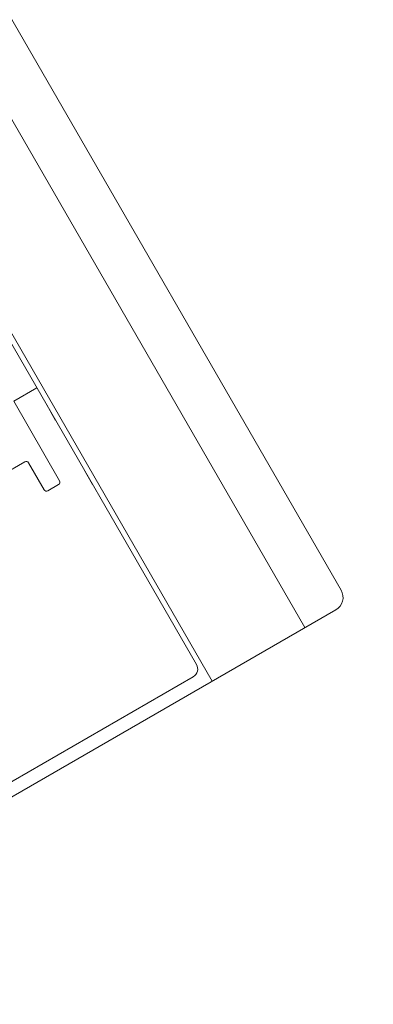
# Model space of a CAD drawing. Units: inches. Extents: x 0 to 15467, y 0 to 4113.
# Drawn here: x 5378 to 5390, y 3406 to 3439 of the extents above; entities that cross this region are included whole.
import ezdxf

# ---------------------------------------------------------------- set-up
doc = ezdxf.new("R2010")
doc.units = ezdxf.units.IN
doc.header["$MEASUREMENT"] = 0
doc.linetypes.add('HIDDEN', pattern=[0.375, 0.25, -0.125])
doc.layers.get('Defpoints').update_dxf_attribs({"lineweight": 9})
for name, color, linetype, lineweight in [('CONSTRUCTION', 40, 'Continuous', 20), ('FAKRO TEXT', 80, 'Continuous', 9), ('FAKRO WINDOW', 7, 'Continuous', 20)]:
    doc.layers.add(name, color=color, linetype=linetype, lineweight=lineweight)
doc.styles.get("Standard").update_dxf_attribs({"font": 'arial.ttf'})
doc.dimstyles.new('FAKRO US', dxfattribs={"dimscale": 5, "dimtxt": 4, "dimasz": 1.5, "dimexe": 2, "dimexo": 2, "dimgap": 0.5, "dimtad": 1, "dimdec": 0, "dimrnd": 0.1, "dimzin": 1, "dimdsep": 46, "dimtxsty": 'Standard', "dimblk": 'OBLIQUE', "dimcen": 2, "dimclrd": 3, "dimclre": 3, "dimclrt": 3, "dimadec": 0, "dimazin": 0, "dimtfac": 1, "dimtdec": 0, "dimtix": 1, "dimtmove": 2, "dimatfit": 3, "dimldrblk": 'OBLIQUE', "dimfxl": 0, "dimtolj": 1, "dimarcsym": 0})

# ---------------------------------------------------------------- blocks, each defined once
blk = doc.blocks.new('A$C0F673335')
at = {"color": 7, "linetype": 'Continuous'}
for p, q in [((7.15, 11.8), (7.15, 8.8)), ((19.95, 8.8), (19.95, 11.8)), ((7.45, 8.5), (19.65, 8.5)), ((7.45, 7.1), (7.45, 8.5)), ((19.65, 8.5), (19.65, 7.1)), ((7.45, 7.1), (19.65, 7.1))]:
    blk.add_line(p, q, dxfattribs=at)
blk = doc.blocks.new('A$C72DC62BC')
at = {"layer": 'FAKRO WINDOW', "color": 7, "linetype": 'Continuous'}
for p, q in [((0.648, 108.46), (372.561, 108.46)), ((0, 73.792), (0, 107.812)), ((372.561, 106.192), (0, 106.192)), ((0, 101.332), (372.561, 101.332)), ((1.012, 101.089), (40.864, 101.089)), ((11.259, 101.089), (10.449, 101.089)), ((14.62, 101.089), (13.81, 101.089)), ((0.607, 73.81), (0.607, 100.684))]:
    blk.add_line(p, q, dxfattribs=at)
at = {"layer": 'FAKRO WINDOW', "linetype": 'Continuous'}
for p, q in [((11.218, 99.185), (11.218, 99.752)), ((11.34, 99.874), (15.511, 99.874)), ((12.757, 99.064), (11.34, 99.064)), ((12.879, 97.727), (12.879, 98.942))]:
    blk.add_line(p, q, dxfattribs=at)
at = {"layer": 'FAKRO WINDOW', "color": 7, "linetype": 'Continuous'}
for centre, radius in [((0.648, 107.812), 0.648), ((1.012, 100.684), 0.405)]:
    blk.add_arc(centre, radius, 90, 180, dxfattribs=at)
at = {"layer": 'FAKRO WINDOW', "linetype": 'Continuous'}
for centre, radius, start, end in [((11.34, 99.752), 0.122, 90, 180), ((11.34, 99.185), 0.121, 180, 270), ((12.757, 98.942), 0.122, 0, 90)]:
    blk.add_arc(centre, radius, start, end, dxfattribs=at)
at = {"layer": 'CONSTRUCTION', "xscale": -0.4050000000000001, "yscale": 0.4050000000000001, "zscale": 0.4050000000000001}
blk.add_blockref('A$C0F673335', (23.59, 96.311), dxfattribs=at)
blk = doc.blocks.new('DRL(ico)')
at = {"layer": 'FAKRO WINDOW', "extrusion": (0, 0, -1), "xscale": 2.469135802469134, "yscale": 2.469135802469134, "zscale": -2.469135802469134, "rotation": 60.00000000002135}
blk.add_blockref('A$C72DC62BC', (-1457.64, 9.74), dxfattribs=at)
blk = doc.blocks.new('_Oblique')
at = {"color": 0, "linetype": 'ByBlock', "lineweight": -2}
blk.add_line((-0.5, -0.5), (0.5, 0.5), dxfattribs=at)
blk = doc.blocks.new('*D35')
at = {"layer": 'Defpoints', "color": 0, "transparency": 16777216}
for p in [(5105.401, 3909.859), (5459.09, 3375.218), (5523.335, 3375.218)]:
    blk.add_point(p, dxfattribs=at)
at = {"layer": 'FAKRO TEXT', "color": 3, "linetype": 'HIDDEN', "lineweight": -2, "transparency": 16777216}
for p, q in [((5115.401, 3909.859), (5533.335, 3909.859)), ((5469.09, 3375.218), (5533.335, 3375.218))]:
    blk.add_line(p, q, dxfattribs=at)
at = {"layer": 'FAKRO TEXT', "color": 3, "lineweight": -2, "transparency": 16777216}
blk.add_line((5523.335, 3909.859), (5523.335, 3375.218), dxfattribs=at)
at = {"layer": 'FAKRO TEXT', "color": 3, "lineweight": -2, "transparency": 16777216, "xscale": 7.5, "yscale": 7.5, "zscale": 7.5}
for p, rotation in [((5523.335, 3909.859), 90), ((5523.335, 3375.218), 270)]:
    blk.add_blockref('_Oblique', p, dxfattribs=dict(at, rotation=rotation))
at = {"layer": 'FAKRO TEXT', "color": 3, "transparency": 16777216, "insert": (5509.275, 3642.033), "char_height": 20, "attachment_point": 5, "rotation": 90}
blk.add_mtext("\\A1;H'", dxfattribs=at)

msp = doc.modelspace()

# ---------------------------------------------------------------- block references
at = {"layer": 'FAKRO WINDOW', "xscale": 0.3, "yscale": 0.3, "zscale": 0.3}
msp.add_blockref('DRL(ico)', (4882.036, 3376.683), dxfattribs=at)

# ---------------------------------------------------------------- dimensions: what is measured, and where the dimension line sits
at = {"layer": 'FAKRO TEXT'}
dim = msp.add_linear_dim(base=(5523.335, 3375.218), p1=(5105.401, 3909.859), p2=(5459.09, 3375.218), angle=90, text="H'", dimstyle='FAKRO US', override={"dimpost": '\\X'}, dxfattribs=at)
dim.commit()
dim.dimension.update_dxf_attribs({"geometry": '*D35', "text_midpoint": (5509.275, 3642.033), "dimtype": 160})

doc.saveas('drawing.dxf')
